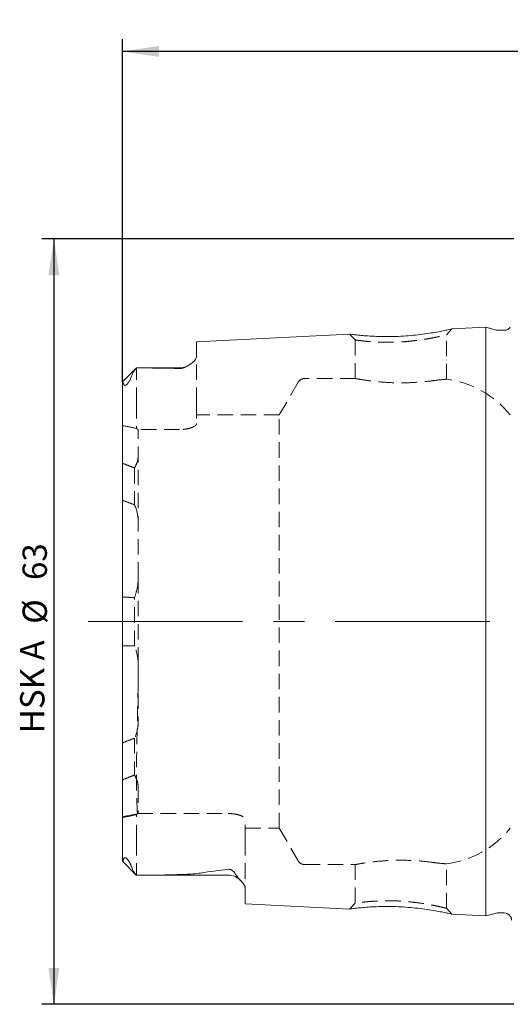
# Model space of a CAD drawing. Units: millimetres. Extents: x 14 to 209, y 11 to 160.
# Drawn here: x 92 to 132, y 79 to 160 of the extents above; entities that cross this region are included whole.
import ezdxf

# ---------------------------------------------------------------- set-up
doc = ezdxf.new("R2010")
doc.units = ezdxf.units.MM
doc.linetypes.add('CENTERX2', pattern=[20.32, 12.7, -2.54, 2.54, -2.54])
doc.linetypes.add('HIDDEN', pattern=[1.905, 1.27, -0.635])
doc.layers.add('VERMASSUNG', color=7, linetype='Continuous')
doc.styles.add('SLDTEXTSTYLE0', font='TXT', dxfattribs={"width": 0.7})
doc.dimstyles.new('SLDDIMSTYLE0', dxfattribs={"dimtxt": 2, "dimasz": 3, "dimexe": 0, "dimexo": 0.0625, "dimgap": 0.5, "dimtad": 1, "dimrnd": 1e-09, "dimzin": 12, "dimdsep": 46, "dimtxsty": 'SLDTEXTSTYLE0', "dimsah": 1, "dimcen": 0.09, "dimadec": 0, "dimazin": 0, "dimtfac": 1, "dimtdec": 3, "dimtofl": 0, "dimtmove": 0, "dimatfit": 3, "dimfxl": 1, "dimtolj": 1, "dimtzin": 12, "dimarcsym": 0})

# ---------------------------------------------------------------- blocks, each defined once
blk = doc.blocks.new('*D1')
at = {"layer": 'VERMASSUNG'}
for p, q in [((132.424, 142.079), (93.589, 142.079)), ((94.589, 142.079), (94.589, 79.079)), ((132.424, 79.079), (93.589, 79.079))]:
    blk.add_line(p, q, dxfattribs=at)
for points in [[(94.589, 142.079), (94.139, 139.079), (95.039, 139.079)], [(94.589, 79.079), (95.039, 82.079), (94.139, 82.079)]]:
    blk.add_solid(points, dxfattribs=at)
at = {"layer": 'VERMASSUNG', "char_height": 2, "attachment_point": 1, "rotation": 90, "style": 'SLDTEXTSTYLE0'}
for s, insert in [('63', (92.011, 113.995)), ('%%c', (92.011, 110.387)), ('HSK A ', (91.811, 101.387))]:
    blk.add_mtext(s, dxfattribs=dict(at, insert=insert))
blk = doc.blocks.new('*D5')
at = {"layer": 'VERMASSUNG'}
for p, q in [((100.224, 130.269), (100.224, 158.496)), ((197.124, 117.805), (197.124, 158.496)), ((197.124, 157.496), (100.224, 157.496))]:
    blk.add_line(p, q, dxfattribs=at)
for points in [[(100.224, 157.496), (103.224, 157.046), (103.224, 157.946)], [(197.124, 157.496), (194.124, 157.946), (194.124, 157.046)]]:
    blk.add_solid(points, dxfattribs=at)
at = {"layer": 'VERMASSUNG', "insert": (146.274, 160.074), "char_height": 2, "attachment_point": 1, "style": 'SLDTEXTSTYLE0'}
blk.add_mtext('96.9', dxfattribs=at)

msp = doc.modelspace()

# ---------------------------------------------------------------- linework, layer by layer
at = {"color": 7, "linetype": 'HIDDEN', "lineweight": 0}
for p, q in [((126.874, 134.179), (127.309, 134.658)), ((118.891, 134.236), (119.374, 133.757)), ((119.374, 133.757), (119.374, 130.574)), ((119.738, 134.139), (120.119, 134.103)), ((126.874, 130.514), (126.874, 134.179)), ((106.324, 128.569), (106.324, 132.423)), ((101.374, 128.569), (101.374, 131.449)), ((119.398, 130.579), (115.206, 130.579)), ((114.687, 130.279), (113.128, 127.579)), ((101.374, 128.569), (101.374, 126.473)), ((106.324, 128.569), (106.324, 126.866)), ((113.128, 127.579), (106.324, 127.579)), ((113.128, 93.579), (113.128, 127.579)), ((104.924, 126.38), (101.524, 126.38)), ((101.524, 114.183), (101.524, 126.38)), ((101.224, 123.219), (101.224, 120.186)), ((101.524, 114.183), (101.524, 102.346)), ((101.224, 108.582), (101.224, 112.566)), ((101.224, 100.978), (101.224, 97.947)), ((101.455, 94.777), (101.374, 94.727)), ((101.374, 92.589), (101.374, 94.727)), ((101.455, 94.777), (108.924, 94.777)), ((110.324, 92.589), (110.324, 94.291)), ((110.324, 93.579), (113.128, 93.579)), ((113.128, 93.579), (114.687, 90.879)), ((101.374, 92.589), (101.374, 89.709)), ((110.324, 92.589), (110.324, 88.615)), ((115.206, 90.579), (119.398, 90.579)), ((119.374, 90.583), (119.374, 87.4)), ((126.874, 86.979), (126.874, 90.643)), ((120.284, 87.511), (120.468, 87.529)), ((119.374, 87.4), (118.892, 86.921)), ((120.119, 87.054), (119.87, 87.031)), ((127.308, 86.499), (126.874, 86.978))]:
    msp.add_line(p, q, dxfattribs=at)
at = {"color": 7, "linetype": 'Continuous', "lineweight": 15}
for p, q in [((130.124, 134.799), (127.307, 134.658)), ((130.981, 134.57), (130.124, 134.799)), ((130.124, 86.358), (130.124, 134.799)), ((131.624, 134.549), (131.136, 134.549)), ((118.892, 134.236), (106.324, 133.607)), ((106.324, 132.423), (106.324, 133.607)), ((101.365, 131.44), (100.234, 130.309)), ((104.924, 131.449), (101.515, 131.449)), ((100.224, 90.888), (100.224, 130.269)), ((100.225, 90.858), (101.365, 89.718)), ((101.507, 89.709), (108.924, 89.709)), ((110.324, 87.35), (110.324, 88.615)), ((110.324, 87.35), (118.893, 86.921)), ((127.307, 86.499), (130.124, 86.358)), ((130.124, 86.358), (130.981, 86.588)), ((131.136, 86.608), (131.624, 86.608))]:
    msp.add_line(p, q, dxfattribs=at)
for centre, radius, start, end in [((131.136, 135.149), 0.6, 255, 270), ((131.624, 135.149), 0.6, 270, 326.44288), ((104.924, 132.849), 1.4, 270, 302.561), ((108.924, 88.309), 1.4, 42.24654, 90), ((131.136, 86.008), 0.6, 90, 105), ((131.624, 86.008), 0.6, 33.55712, 90)]:
    msp.add_arc(centre, radius, start, end, dxfattribs=at)
at = {"color": 7, "linetype": 'HIDDEN', "lineweight": 0}
for centre, radius, start, end in [((115.206, 129.979), 0.6, 90, 150), ((125.879, 122.579), 8, 38.68219, 83.1249), ((125.879, 98.579), 8, 276.88091, 321.31781), ((115.206, 91.179), 0.6, 210, 270), ((131.624, 86.008), 0.6, 0, 33.55712)]:
    msp.add_arc(centre, radius, start, end, dxfattribs=at)
msp.add_ellipse((95.982, 110.579), major_axis=(20.2, 0), ratio=0.816497, start_param=1.300566, end_param=1.359199, dxfattribs=at)
at = {"color": 7, "linetype": 'Continuous', "lineweight": 15}
for points, knots in [([(127.307, 134.658), (127.292, 134.654), (127.263, 134.648), (127.01, 134.591), (126.627, 134.508), (126.105, 134.406), (125.47, 134.299), (124.74, 134.197), (123.949, 134.112), (123.125, 134.054), (122.298, 134.026), (121.499, 134.03), (120.759, 134.057), (120.115, 134.101), (119.588, 134.151), (119.193, 134.198), (118.961, 134.227), (118.865, 134.24), (118.892, 134.236), (118.892, 134.236)], [0, 0, 0, 0, 0.061438, 0.125074, 0.188425, 0.250862, 0.312967, 0.375345, 0.437733, 0.499093, 0.560581, 0.622947, 0.685469, 0.747548, 0.809823, 0.873068, 0.936404, 0.999176, 1, 1, 1, 1]), ([(106.324, 132.423), (106.324, 132.34), (106.288, 132.251), (106.163, 132.069), (106.073, 131.974), (105.851, 131.784), (105.721, 131.69), (105.48, 131.551), (105.392, 131.506), (105.238, 131.448), (105.181, 131.43), (105.057, 131.405), (104.99, 131.399), (104.924, 131.402)], [0, 0, 0, 0, 0.25, 0.25, 0.5, 0.5, 0.75, 0.75, 0.875, 0.875, 0.9375, 0.9375, 1, 1, 1, 1]), ([(101.364, 131.439), (101.296, 131.371), (101.233, 131.296), (101.123, 131.137), (101.076, 131.053), (101.048, 130.969)], [0, 0, 0, 0, 0.5, 0.5, 1, 1, 1, 1]), ([(104.924, 131.402), (104.336, 131.423), (103.746, 131.434), (102.562, 131.447), (101.968, 131.449), (101.374, 131.449)], [0, 0, 0, 0, 0.5, 0.5, 1, 1, 1, 1]), ([(101.048, 130.969), (101.01, 130.851), (100.963, 130.727), (100.869, 130.521), (100.834, 130.45), (100.768, 130.334), (100.743, 130.293), (100.7, 130.229), (100.684, 130.207), (100.649, 130.162), (100.63, 130.138), (100.588, 130.093), (100.565, 130.073), (100.524, 130.042), (100.507, 130.032), (100.462, 130.013), (100.441, 130.013), (100.39, 130.022), (100.369, 130.043), (100.318, 130.117), (100.3, 130.183), (100.287, 130.253)], [0, 0, 0, 0, 0.25, 0.25, 0.375, 0.375, 0.4375, 0.4375, 0.46875, 0.46875, 0.5, 0.5, 0.53125, 0.53125, 0.5625, 0.5625, 0.625, 0.625, 0.75, 0.75, 1, 1, 1, 1]), ([(100.287, 130.253), (100.278, 130.299), (100.261, 130.316), (100.234, 130.316), (100.224, 130.298), (100.224, 130.269)], [0, 0, 0, 0, 0.5, 0.5, 1, 1, 1, 1]), ([(100.245, 90.877), (100.254, 90.86), (100.267, 90.834), (100.282, 90.888), (100.287, 90.904)], [0, 0, 0, 0, 0.700933, 1, 1, 1, 1]), ([(100.287, 90.904), (100.3, 90.975), (100.318, 91.041), (100.37, 91.116), (100.391, 91.137), (100.444, 91.145), (100.465, 91.144), (100.512, 91.123), (100.53, 91.112), (100.571, 91.079), (100.594, 91.058), (100.657, 90.989), (100.69, 90.943), (100.747, 90.858), (100.771, 90.818), (100.836, 90.703), (100.871, 90.633), (100.964, 90.428), (101.01, 90.306), (101.048, 90.189)], [0, 0, 0, 0, 0.25, 0.25, 0.375, 0.375, 0.4375, 0.4375, 0.46875, 0.46875, 0.5, 0.5, 0.5625, 0.5625, 0.625, 0.625, 0.75, 0.75, 1, 1, 1, 1]), ([(101.048, 90.189), (101.076, 90.105), (101.122, 90.02), (101.233, 89.861), (101.296, 89.786), (101.364, 89.719)], [0, 0, 0, 0, 0.5, 0.5, 1, 1, 1, 1]), ([(108.924, 90.192), (108.973, 90.198), (109.025, 90.195), (109.121, 90.173), (109.161, 90.156), (109.265, 90.099), (109.316, 90.055), (109.443, 89.924), (109.499, 89.834), (109.546, 89.746)], [0, 0, 0, 0, 0.125, 0.125, 0.25, 0.25, 0.5, 0.5, 1, 1, 1, 1]), ([(101.374, 89.709), (102.266, 89.708), (103.156, 89.713), (104.483, 89.74), (104.924, 89.753), (105.58, 89.784), (105.798, 89.796), (106.231, 89.829), (106.446, 89.849), (106.655, 89.882)], [0, 0, 0, 0, 0.5, 0.5, 0.75, 0.75, 0.875, 0.875, 1, 1, 1, 1]), ([(109.546, 89.746), (109.602, 89.638), (109.697, 89.535), (109.88, 89.337), (109.972, 89.241), (110.13, 89.053), (110.198, 88.962), (110.295, 88.783), (110.324, 88.696), (110.324, 88.615)], [0, 0, 0, 0, 0.25, 0.25, 0.5, 0.5, 0.75, 0.75, 1, 1, 1, 1]), ([(118.893, 86.921), (118.892, 86.921), (118.865, 86.918), (118.961, 86.93), (119.194, 86.96), (119.59, 87.006), (120.117, 87.057), (120.761, 87.101), (121.499, 87.128), (122.297, 87.131), (123.123, 87.104), (123.949, 87.045), (124.741, 86.96), (125.474, 86.858), (126.109, 86.75), (126.631, 86.649), (127.013, 86.566), (127.264, 86.51), (127.293, 86.503), (127.307, 86.5)], [0, 0, 0, 0, 0.001049, 0.0637843, 0.1272221, 0.1903789, 0.2526749, 0.3146354, 0.3770892, 0.439354, 0.5008133, 0.5621845, 0.6248438, 0.6874305, 0.7496743, 0.8119848, 0.8750961, 0.9384413, 1, 1, 1, 1])]:
    msp.add_open_spline(points, degree=3, knots=knots, dxfattribs=at)
at = {"color": 7, "linetype": 'HIDDEN', "lineweight": 0}
for points, knots in [([(119.375, 133.757), (119.374, 133.757), (119.362, 133.76), (119.411, 133.748), (119.556, 133.725), (119.829, 133.691), (120.158, 133.657), (120.55, 133.619), (121.1, 133.58), (121.726, 133.561), (122.269, 133.558), (122.714, 133.567), (123.181, 133.587), (123.718, 133.631), (124.366, 133.703), (124.952, 133.784), (125.433, 133.862), (125.878, 133.947), (126.317, 134.041), (126.656, 134.119), (126.843, 134.169), (126.864, 134.176), (126.873, 134.179)], [0, 0, 0, 0, 0.0008229, 0.0457055, 0.1022874, 0.1705657, 0.2091575, 0.2506849, 0.3211309, 0.3862248, 0.4267041, 0.4648355, 0.5006399, 0.5452318, 0.6017263, 0.6701324, 0.7088699, 0.7505988, 0.8222636, 0.8878032, 0.9472772, 1, 1, 1, 1]), ([(119.398, 130.574), (119.419, 130.57), (119.463, 130.562), (120.026, 130.462), (120.919, 130.338), (122.078, 130.239), (123.351, 130.212), (124.586, 130.267), (125.414, 130.353), (125.791, 130.404), (125.879, 130.416)], [0, 0, 0, 0, 0.12012, 0.258474, 0.39873, 0.540402, 0.68074, 0.819036, 0.957782, 1, 1, 1, 1]), ([(125.879, 130.416), (126.126, 130.446), (126.619, 130.505), (126.908, 130.519), (126.848, 130.515), (126.836, 130.514)], [0, 0, 0, 0, 0.447554, 0.895091, 1, 1, 1, 1]), ([(106.324, 126.866), (106.324, 126.812), (106.289, 126.755), (106.187, 126.671), (106.145, 126.644), (106.047, 126.591), (105.989, 126.565), (105.862, 126.517), (105.793, 126.495), (105.641, 126.456), (105.558, 126.438), (105.302, 126.396), (105.114, 126.38), (104.924, 126.38)], [0, 0, 0, 0, 0.25, 0.25, 0.375, 0.375, 0.5, 0.5, 0.625, 0.625, 0.75, 0.75, 1, 1, 1, 1]), ([(101.524, 124.235), (101.524, 124.071), (101.497, 123.904), (101.391, 123.565), (101.315, 123.393), (101.224, 123.219)], [0, 0, 0, 0, 0.5, 0.5, 1, 1, 1, 1]), ([(101.224, 123.219), (101.057, 123.283), (100.891, 123.348), (100.724, 123.412), (100.557, 123.477), (100.391, 123.541), (100.224, 123.606)], [0, 0, 0, 0, 0.000578186, 0.000578186, 0.000578186, 0.001156372, 0.001156372, 0.001156372, 0.001156372]), ([(100.224, 120.56), (100.391, 120.497), (100.557, 120.435), (100.724, 120.373), (100.891, 120.31), (101.057, 120.248), (101.224, 120.186)], [0, 0, 0, 0, 0.000578049, 0.000578049, 0.000578049, 0.001156097, 0.001156097, 0.001156097, 0.001156097]), ([(101.224, 112.566), (101.317, 112.83), (101.392, 113.096), (101.497, 113.634), (101.524, 113.907), (101.524, 114.183)], [0, 0, 0, 0, 0.5, 0.5, 1, 1, 1, 1]), ([(100.224, 112.579), (100.391, 112.577), (100.557, 112.575), (100.724, 112.572), (100.891, 112.57), (101.057, 112.568), (101.224, 112.566)], [0, 0, 0, 0, 0.000577987, 0.000577987, 0.000577987, 0.001155973, 0.001155973, 0.001155973, 0.001155973]), ([(101.524, 106.974), (101.524, 107.248), (101.498, 107.519), (101.395, 108.055), (101.318, 108.32), (101.224, 108.582)], [0, 0, 0, 0, 0.5, 0.5, 1, 1, 1, 1]), ([(101.455, 94.777), (101.442, 95.032), (101.429, 95.326), (101.406, 95.988), (101.397, 96.358), (101.378, 97.581), (101.379, 98.518), (101.398, 99.838), (101.402, 100.109), (101.413, 100.668), (101.419, 100.955), (101.437, 101.827), (101.451, 102.428), (101.48, 103.665), (101.496, 104.302), (101.52, 105.614), (101.528, 106.29), (101.524, 106.974)], [0, 0, 0, 0, 0.125, 0.125, 0.25, 0.25, 0.5, 0.5, 0.5625, 0.5625, 0.625, 0.625, 0.75, 0.75, 0.875, 0.875, 1, 1, 1, 1]), ([(101.524, 102.346), (101.524, 102.104), (101.496, 101.869), (101.392, 101.414), (101.316, 101.192), (101.224, 100.978)], [0, 0, 0, 0, 0.5, 0.5, 1, 1, 1, 1]), ([(101.224, 100.978), (101.057, 100.915), (100.891, 100.851), (100.724, 100.788), (100.557, 100.725), (100.391, 100.661), (100.224, 100.598)], [0, 0, 0, 0, 0.00057824, 0.00057824, 0.00057824, 0.001156481, 0.001156481, 0.001156481, 0.001156481]), ([(100.224, 97.552), (100.391, 97.617), (100.557, 97.683), (100.724, 97.749), (100.891, 97.815), (101.057, 97.881), (101.224, 97.947)], [0, 0, 0, 0, 0.000577875, 0.000577875, 0.000577875, 0.001155749, 0.001155749, 0.001155749, 0.001155749]), ([(101.224, 97.947), (101.315, 97.772), (101.388, 97.599), (101.496, 97.255), (101.524, 97.087), (101.524, 96.922)], [0, 0, 0, 0, 0.5, 0.5, 1, 1, 1, 1]), ([(101.374, 94.727), (101.183, 94.686), (100.991, 94.647), (100.8, 94.61), (100.608, 94.574), (100.416, 94.54), (100.224, 94.508)], [0, 0, 0, 0, 0.000820371, 0.000820371, 0.000820371, 0.001640997, 0.001640997, 0.001640997, 0.001640997]), ([(101.374, 94.693), (101.183, 94.65), (100.991, 94.609), (100.8, 94.571), (100.608, 94.532), (100.416, 94.496), (100.224, 94.462)], [0, 0, 0, 0, 0.000821291, 0.000821291, 0.000821291, 0.001642826, 0.001642826, 0.001642826, 0.001642826]), ([(108.924, 94.777), (109.019, 94.777), (109.112, 94.773), (109.296, 94.759), (109.387, 94.748), (109.643, 94.705), (109.798, 94.664), (110.052, 94.569), (110.153, 94.514), (110.288, 94.403), (110.324, 94.346), (110.324, 94.291)], [0, 0, 0, 0, 0.125, 0.125, 0.25, 0.25, 0.5, 0.5, 0.75, 0.75, 1, 1, 1, 1]), ([(100.287, 90.904), (100.3, 90.975), (100.318, 91.041), (100.37, 91.116), (100.391, 91.137), (100.444, 91.145), (100.465, 91.144), (100.512, 91.123), (100.53, 91.112), (100.571, 91.079), (100.594, 91.058), (100.657, 90.989), (100.69, 90.943), (100.747, 90.858), (100.771, 90.818), (100.836, 90.703), (100.871, 90.633), (100.964, 90.428), (101.01, 90.306), (101.048, 90.189)], [0, 0, 0, 0, 0.25, 0.25, 0.375, 0.375, 0.4375, 0.4375, 0.46875, 0.46875, 0.5, 0.5, 0.5625, 0.5625, 0.625, 0.625, 0.75, 0.75, 1, 1, 1, 1]), ([(125.879, 90.741), (125.563, 90.782), (124.931, 90.862), (123.697, 90.939), (122.426, 90.934), (121.237, 90.853), (120.244, 90.729), (119.605, 90.623), (119.324, 90.57), (119.39, 90.582), (119.398, 90.583)], [0, 0, 0, 0, 0.140917, 0.28189, 0.421299, 0.559377, 0.698886, 0.840367, 0.981316, 1, 1, 1, 1]), ([(126.836, 90.643), (126.827, 90.644), (126.805, 90.645), (126.388, 90.675), (126, 90.726), (125.879, 90.741)], [0, 0, 0, 0, 0.345541, 0.796718, 1, 1, 1, 1]), ([(126.873, 86.979), (126.863, 86.982), (126.843, 86.988), (126.657, 87.038), (126.382, 87.102), (126.073, 87.168), (125.68, 87.25), (125.104, 87.353), (124.431, 87.445), (123.895, 87.507), (123.501, 87.545), (123.043, 87.579), (122.481, 87.598), (121.795, 87.599), (121.229, 87.581), (120.792, 87.556), (120.349, 87.52), (119.899, 87.475), (119.557, 87.433), (119.411, 87.409), (119.362, 87.398), (119.374, 87.4), (119.375, 87.4)], [0, 0, 0, 0, 0.052481, 0.111848, 0.177246, 0.212279, 0.248847, 0.329447, 0.398092, 0.437241, 0.471064, 0.499571, 0.554065, 0.613805, 0.67885, 0.713429, 0.749356, 0.829354, 0.897672, 0.954294, 0.99922, 1, 1, 1, 1])]:
    msp.add_open_spline(points, degree=3, knots=knots, dxfattribs=at)
at = {"color": 7, "linetype": 'Continuous', "lineweight": 15}
for points in [[(101.374, 131.449), (101.371, 131.445), (101.367, 131.442), (101.364, 131.439)], [(106.655, 89.882), (107.39, 90.001), (108.154, 90.101), (108.924, 90.192)], [(101.364, 89.719), (101.367, 89.715), (101.371, 89.712), (101.374, 89.709)]]:
    msp.add_open_spline(points, degree=3, dxfattribs=at)
at = {"color": 7, "linetype": 'HIDDEN', "lineweight": 0}
for points in [[(101.374, 126.473), (101.424, 126.442), (101.474, 126.411), (101.524, 126.38)], [(101.224, 120.186), (101.405, 119.754), (101.524, 119.299), (101.524, 118.812)], [(101.224, 108.582), (100.891, 108.581), (100.557, 108.58), (100.224, 108.579)], [(101.524, 96.922), (101.524, 96.038), (101.511, 95.324), (101.509, 94.777)], [(101.509, 94.777), (101.464, 94.749), (101.419, 94.721), (101.374, 94.693)]]:
    msp.add_open_spline(points, degree=3, dxfattribs=at)
at = {"layer": 'VERMASSUNG', "linetype": 'CENTERX2', "lineweight": 0}
msp.add_line((97.408, 110.579), (198.126, 110.579), dxfattribs=at)

# ---------------------------------------------------------------- dimensions: what is measured, and where the dimension line sits
at = {"layer": 'VERMASSUNG'}
dim = msp.add_linear_dim(base=(100.224, 157.496), p1=(197.124, 117.805), p2=(100.224, 130.269), dimstyle='SLDDIMSTYLE0', dxfattribs=at)
dim.commit()
dim.dimension.update_dxf_attribs({"geometry": '*D5', "text_midpoint": (148.674, 157.496), "dimtype": 160})
dim = msp.add_linear_dim(base=(94.589, 79.079), p1=(132.424, 142.079), p2=(132.424, 79.079), angle=90, text='HSK A %%c<>', dimstyle='SLDDIMSTYLE0', dxfattribs=at)
dim.commit()
dim.dimension.update_dxf_attribs({"geometry": '*D1', "text_midpoint": (94.589, 109.09), "dimtype": 160})

doc.saveas('drawing.dxf')
